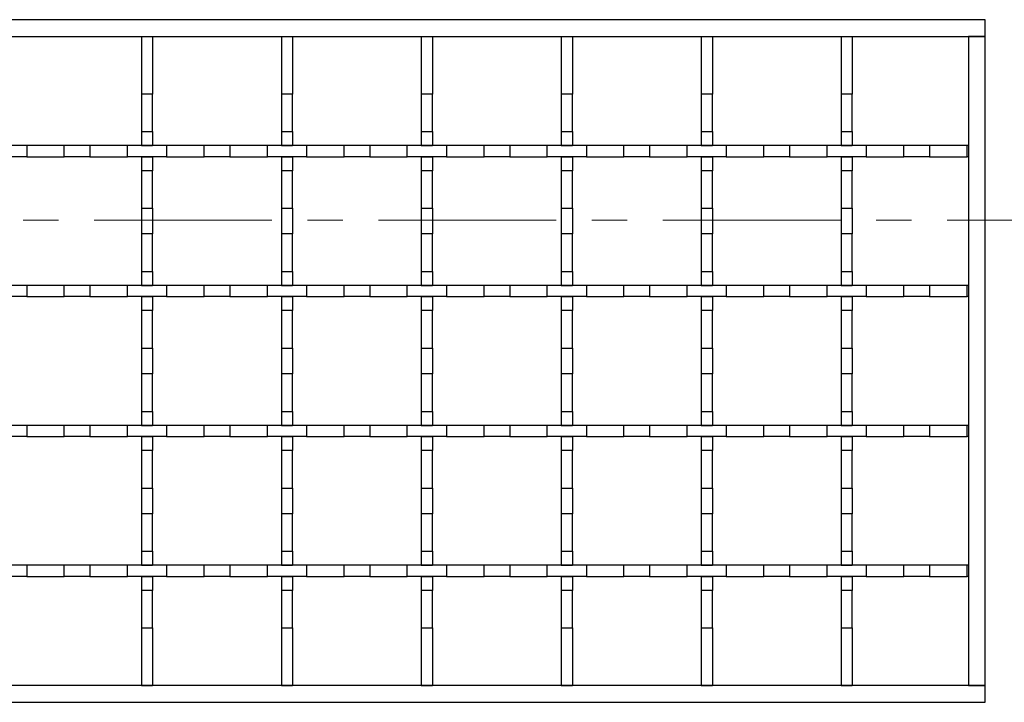
# Model space of a CAD drawing. Units: millimetres. Extents: x 0 to 420, y 0 to 297.
# Drawn here: x 311 to 346, y 145 to 170 of the extents above; entities that cross this region are included whole.
import ezdxf

# ---------------------------------------------------------------- set-up
doc = ezdxf.new("R2010")
doc.units = ezdxf.units.MM
doc.linetypes.add('CENTER', pattern=[10.16, 6.35, -1.27, 1.27, -1.27])

msp = doc.modelspace()

# ---------------------------------------------------------------- linework, layer by layer
at = {"color": 7, "linetype": 'Continuous', "lineweight": 25}
for p, q in [((345.8023, 169.5372), (145.9023, 169.5372)), ((345.8023, 168.9372), (345.8023, 169.5372)), ((155.4831, 168.9372), (345.8023, 168.9372)), ((315.6523, 168.9372), (316.0523, 168.9372)), ((315.6523, 168.9372), (315.6523, 166.878)), ((315.6523, 168.9372), (316.0523, 168.9372)), ((315.6523, 168.9372), (315.6523, 166.878)), ((316.0523, 168.9372), (316.0523, 166.878)), ((316.0523, 168.9372), (316.0523, 166.878)), ((320.6523, 168.9372), (321.0523, 168.9372)), ((320.6523, 168.9372), (320.6523, 166.878)), ((320.6523, 168.9372), (321.0523, 168.9372)), ((320.6523, 168.9372), (320.6523, 166.878)), ((321.0523, 168.9372), (321.0523, 166.878)), ((321.0523, 168.9372), (321.0523, 166.878)), ((325.6523, 168.9372), (325.6523, 166.878)), ((325.6523, 168.9372), (326.0523, 168.9372)), ((326.0523, 168.9372), (326.0523, 166.878)), ((330.6523, 168.9372), (331.0523, 168.9372)), ((330.6523, 168.9372), (330.6523, 166.878)), ((331.0523, 168.9372), (331.0523, 166.878)), ((335.6523, 168.9372), (335.6523, 166.878)), ((335.6523, 168.9372), (336.0523, 168.9372)), ((336.0523, 168.9372), (336.0523, 166.878)), ((340.6523, 168.9372), (341.0523, 168.9372)), ((340.6523, 168.9372), (340.6523, 166.878)), ((341.0523, 168.9372), (341.0523, 166.878)), ((345.8023, 168.9372), (345.2023, 168.9372)), ((345.2023, 168.9372), (345.2023, 145.7372)), ((345.8023, 145.7372), (345.8023, 168.9372)), ((316.0523, 166.878), (315.6523, 166.878)), ((315.6523, 166.878), (315.6523, 165.5364)), ((316.0523, 166.878), (315.6523, 166.878)), ((315.6523, 166.878), (315.6523, 165.5364)), ((316.0523, 165.5364), (316.0523, 166.878)), ((316.0523, 165.5364), (316.0523, 166.878)), ((321.0523, 166.878), (320.6523, 166.878)), ((320.6523, 166.878), (320.6523, 165.5364)), ((321.0523, 166.878), (320.6523, 166.878)), ((320.6523, 166.878), (320.6523, 165.5364)), ((321.0523, 165.5364), (321.0523, 166.878)), ((321.0523, 165.5364), (321.0523, 166.878)), ((326.0523, 166.878), (325.6523, 166.878)), ((325.6523, 166.878), (325.6523, 165.5364)), ((326.0523, 165.5364), (326.0523, 166.878)), ((331.0523, 166.878), (330.6523, 166.878)), ((330.6523, 166.878), (330.6523, 165.5364)), ((331.0523, 165.5364), (331.0523, 166.878)), ((336.0523, 166.878), (335.6523, 166.878)), ((335.6523, 166.878), (335.6523, 165.5364)), ((336.0523, 165.5364), (336.0523, 166.878)), ((341.0523, 166.878), (340.6523, 166.878)), ((340.6523, 166.878), (340.6523, 165.5364)), ((341.0523, 165.5364), (341.0523, 166.878)), ((315.6523, 165.5364), (316.0523, 165.5364)), ((315.6523, 165.5364), (315.6523, 165.0372)), ((315.6523, 165.5364), (316.0523, 165.5364)), ((315.6523, 165.5364), (315.6523, 165.0372)), ((316.0523, 165.5364), (316.0523, 165.0372)), ((316.0523, 165.5364), (316.0523, 165.0372)), ((320.6523, 165.5364), (321.0523, 165.5364)), ((320.6523, 165.5364), (320.6523, 165.0372)), ((320.6523, 165.5364), (321.0523, 165.5364)), ((320.6523, 165.5364), (320.6523, 165.0372)), ((321.0523, 165.5364), (321.0523, 165.0372)), ((321.0523, 165.5364), (321.0523, 165.0372)), ((325.6523, 165.5364), (326.0523, 165.5364)), ((325.6523, 165.5364), (325.6523, 165.0372)), ((326.0523, 165.5364), (326.0523, 165.0372)), ((330.6523, 165.5364), (331.0523, 165.5364)), ((330.6523, 165.5364), (330.6523, 165.0372)), ((331.0523, 165.5364), (331.0523, 165.0372)), ((335.6523, 165.5364), (336.0523, 165.5364)), ((335.6523, 165.5364), (335.6523, 165.0372)), ((336.0523, 165.5364), (336.0523, 165.0372)), ((340.6523, 165.5364), (341.0523, 165.5364)), ((340.6523, 165.5364), (340.6523, 165.0372)), ((341.0523, 165.5364), (341.0523, 165.0372)), ((311.5515, 165.0372), (310.1531, 165.0372)), ((311.5515, 165.0372), (311.5515, 164.6372)), ((312.8931, 165.0372), (311.5515, 165.0372)), ((312.8931, 164.6372), (312.8931, 165.0372)), ((313.8115, 165.0372), (312.8931, 165.0372)), ((313.8115, 165.0372), (313.8115, 164.6372)), ((315.1531, 165.0372), (313.8115, 165.0372)), ((315.1531, 164.6372), (315.1531, 165.0372)), ((316.5515, 165.0372), (315.1531, 165.0372)), ((315.6523, 165.0372), (316.0523, 165.0372)), ((315.6523, 165.0372), (316.0523, 165.0372)), ((316.5515, 165.0372), (316.5515, 164.6372)), ((317.8931, 165.0372), (316.5515, 165.0372)), ((317.8931, 164.6372), (317.8931, 165.0372)), ((318.8115, 165.0372), (317.8931, 165.0372)), ((318.8115, 165.0372), (318.8115, 164.6372)), ((320.1531, 165.0372), (318.8115, 165.0372)), ((320.1531, 164.6372), (320.1531, 165.0372)), ((321.5515, 165.0372), (320.1531, 165.0372)), ((320.6523, 165.0372), (321.0523, 165.0372)), ((320.6523, 165.0372), (321.0523, 165.0372)), ((321.5515, 165.0372), (321.5515, 164.6372)), ((322.8931, 165.0372), (321.5515, 165.0372)), ((322.8931, 164.6372), (322.8931, 165.0372)), ((323.8115, 165.0372), (322.8931, 165.0372)), ((323.8115, 165.0372), (323.8115, 164.6372)), ((325.1531, 165.0372), (323.8115, 165.0372)), ((325.1531, 164.6372), (325.1531, 165.0372)), ((326.5515, 165.0372), (325.1531, 165.0372)), ((325.6523, 165.0372), (326.0523, 165.0372)), ((326.5515, 165.0372), (326.5515, 164.6372)), ((327.8931, 165.0372), (326.5515, 165.0372)), ((327.8931, 164.6372), (327.8931, 165.0372)), ((328.8115, 165.0372), (327.8931, 165.0372)), ((328.8115, 165.0372), (328.8115, 164.6372)), ((330.1531, 165.0372), (328.8115, 165.0372)), ((330.1531, 164.6372), (330.1531, 165.0372)), ((331.5515, 165.0372), (330.1531, 165.0372)), ((330.6523, 165.0372), (331.0523, 165.0372)), ((331.5515, 165.0372), (331.5515, 164.6372)), ((332.8931, 165.0372), (331.5515, 165.0372)), ((332.8931, 164.6372), (332.8931, 165.0372)), ((333.8115, 165.0372), (332.8931, 165.0372)), ((333.8115, 165.0372), (333.8115, 164.6372)), ((335.1531, 165.0372), (333.8115, 165.0372)), ((335.1531, 164.6372), (335.1531, 165.0372)), ((336.5515, 165.0372), (335.1531, 165.0372)), ((335.6523, 165.0372), (336.0523, 165.0372)), ((336.5515, 165.0372), (336.5515, 164.6372)), ((337.8931, 165.0372), (336.5515, 165.0372)), ((337.8931, 164.6372), (337.8931, 165.0372)), ((338.8115, 165.0372), (337.8931, 165.0372)), ((338.8115, 165.0372), (338.8115, 164.6372)), ((340.1531, 165.0372), (338.8115, 165.0372)), ((340.1531, 164.6372), (340.1531, 165.0372)), ((341.5515, 165.0372), (340.1531, 165.0372)), ((340.6523, 165.0372), (341.0523, 165.0372)), ((341.5515, 165.0372), (341.5515, 164.6372)), ((342.8931, 165.0372), (341.5515, 165.0372)), ((342.8931, 164.6372), (342.8931, 165.0372)), ((343.8115, 165.0372), (342.8931, 165.0372)), ((343.8115, 165.0372), (343.8115, 164.6372)), ((345.1531, 165.0372), (343.8115, 165.0372)), ((345.1531, 164.6372), (345.1531, 165.0372)), ((345.2023, 165.0372), (345.1531, 165.0372)), ((345.2023, 165.0372), (345.2023, 164.6372)), ((311.5515, 164.6372), (310.1531, 164.6372)), ((311.5515, 164.6372), (312.8931, 164.6372)), ((313.8115, 164.6372), (312.8931, 164.6372)), ((313.8115, 164.6372), (315.1531, 164.6372)), ((316.5515, 164.6372), (315.1531, 164.6372)), ((315.6523, 164.6372), (316.0523, 164.6372)), ((315.6523, 164.6372), (315.6523, 164.138)), ((315.6523, 164.6372), (316.0523, 164.6372)), ((315.6523, 164.6372), (315.6523, 164.138)), ((316.0523, 164.6372), (316.0523, 164.138)), ((316.0523, 164.6372), (316.0523, 164.138)), ((316.5515, 164.6372), (317.8931, 164.6372)), ((318.8115, 164.6372), (317.8931, 164.6372)), ((318.8115, 164.6372), (320.1531, 164.6372)), ((321.5515, 164.6372), (320.1531, 164.6372)), ((320.6523, 164.6372), (321.0523, 164.6372)), ((320.6523, 164.6372), (320.6523, 164.138)), ((320.6523, 164.6372), (321.0523, 164.6372)), ((320.6523, 164.6372), (320.6523, 164.138)), ((321.0523, 164.6372), (321.0523, 164.138)), ((321.0523, 164.6372), (321.0523, 164.138)), ((321.5515, 164.6372), (322.8931, 164.6372)), ((323.8115, 164.6372), (322.8931, 164.6372)), ((323.8115, 164.6372), (325.1531, 164.6372)), ((326.5515, 164.6372), (325.1531, 164.6372)), ((325.6523, 164.6372), (326.0523, 164.6372)), ((325.6523, 164.6372), (325.6523, 164.138)), ((326.0523, 164.6372), (326.0523, 164.138)), ((326.5515, 164.6372), (327.8931, 164.6372)), ((328.8115, 164.6372), (327.8931, 164.6372)), ((328.8115, 164.6372), (330.1531, 164.6372)), ((331.5515, 164.6372), (330.1531, 164.6372)), ((330.6523, 164.6372), (331.0523, 164.6372)), ((330.6523, 164.6372), (330.6523, 164.138)), ((331.0523, 164.6372), (331.0523, 164.138)), ((331.5515, 164.6372), (332.8931, 164.6372)), ((333.8115, 164.6372), (332.8931, 164.6372)), ((333.8115, 164.6372), (335.1531, 164.6372)), ((336.5515, 164.6372), (335.1531, 164.6372)), ((335.6523, 164.6372), (336.0523, 164.6372)), ((335.6523, 164.6372), (335.6523, 164.138)), ((336.0523, 164.6372), (336.0523, 164.138)), ((336.5515, 164.6372), (337.8931, 164.6372)), ((338.8115, 164.6372), (337.8931, 164.6372)), ((338.8115, 164.6372), (340.1531, 164.6372)), ((341.5515, 164.6372), (340.1531, 164.6372)), ((340.6523, 164.6372), (341.0523, 164.6372)), ((340.6523, 164.6372), (340.6523, 164.138)), ((341.0523, 164.6372), (341.0523, 164.138)), ((341.5515, 164.6372), (342.8931, 164.6372)), ((343.8115, 164.6372), (342.8931, 164.6372)), ((343.8115, 164.6372), (345.1531, 164.6372)), ((345.2023, 164.6372), (345.1531, 164.6372)), ((316.0523, 164.138), (315.6523, 164.138)), ((315.6523, 164.138), (315.6523, 162.7964)), ((316.0523, 164.138), (315.6523, 164.138)), ((315.6523, 164.138), (315.6523, 162.7964)), ((316.0523, 162.7964), (316.0523, 164.138)), ((316.0523, 162.7964), (316.0523, 164.138)), ((321.0523, 164.138), (320.6523, 164.138)), ((320.6523, 164.138), (320.6523, 162.7964)), ((321.0523, 164.138), (320.6523, 164.138)), ((320.6523, 164.138), (320.6523, 162.7964)), ((321.0523, 162.7964), (321.0523, 164.138)), ((321.0523, 162.7964), (321.0523, 164.138)), ((326.0523, 164.138), (325.6523, 164.138)), ((325.6523, 164.138), (325.6523, 162.7964)), ((326.0523, 162.7964), (326.0523, 164.138)), ((331.0523, 164.138), (330.6523, 164.138)), ((330.6523, 164.138), (330.6523, 162.7964)), ((331.0523, 162.7964), (331.0523, 164.138)), ((336.0523, 164.138), (335.6523, 164.138)), ((335.6523, 164.138), (335.6523, 162.7964)), ((336.0523, 162.7964), (336.0523, 164.138)), ((341.0523, 164.138), (340.6523, 164.138)), ((340.6523, 164.138), (340.6523, 162.7964)), ((341.0523, 162.7964), (341.0523, 164.138)), ((315.6523, 162.7964), (316.0523, 162.7964)), ((315.6523, 162.7964), (315.6523, 161.878)), ((315.6523, 162.7964), (316.0523, 162.7964)), ((315.6523, 162.7964), (315.6523, 161.878)), ((316.0523, 162.7964), (316.0523, 161.878)), ((316.0523, 162.7964), (316.0523, 161.878)), ((320.6523, 162.7964), (321.0523, 162.7964)), ((320.6523, 162.7964), (320.6523, 161.878)), ((320.6523, 162.7964), (321.0523, 162.7964)), ((320.6523, 162.7964), (320.6523, 161.878)), ((321.0523, 162.7964), (321.0523, 161.878)), ((321.0523, 162.7964), (321.0523, 161.878)), ((325.6523, 162.7964), (326.0523, 162.7964)), ((325.6523, 162.7964), (325.6523, 161.878)), ((326.0523, 162.7964), (326.0523, 161.878)), ((330.6523, 162.7964), (331.0523, 162.7964)), ((330.6523, 162.7964), (330.6523, 161.878)), ((331.0523, 162.7964), (331.0523, 161.878)), ((335.6523, 162.7964), (336.0523, 162.7964)), ((335.6523, 162.7964), (335.6523, 161.878)), ((336.0523, 162.7964), (336.0523, 161.878)), ((340.6523, 162.7964), (341.0523, 162.7964)), ((340.6523, 162.7964), (340.6523, 161.878)), ((341.0523, 162.7964), (341.0523, 161.878)), ((316.0523, 161.878), (315.6523, 161.878)), ((315.6523, 161.878), (315.6523, 160.5364)), ((316.0523, 161.878), (315.6523, 161.878)), ((315.6523, 161.878), (315.6523, 160.5364)), ((316.0523, 160.5364), (316.0523, 161.878)), ((316.0523, 160.5364), (316.0523, 161.878)), ((321.0523, 161.878), (320.6523, 161.878)), ((320.6523, 161.878), (320.6523, 160.5364)), ((321.0523, 161.878), (320.6523, 161.878)), ((320.6523, 161.878), (320.6523, 160.5364)), ((321.0523, 160.5364), (321.0523, 161.878)), ((321.0523, 160.5364), (321.0523, 161.878)), ((326.0523, 161.878), (325.6523, 161.878)), ((325.6523, 161.878), (325.6523, 160.5364)), ((326.0523, 160.5364), (326.0523, 161.878)), ((331.0523, 161.878), (330.6523, 161.878)), ((330.6523, 161.878), (330.6523, 160.5364)), ((331.0523, 160.5364), (331.0523, 161.878)), ((336.0523, 161.878), (335.6523, 161.878)), ((335.6523, 161.878), (335.6523, 160.5364)), ((336.0523, 160.5364), (336.0523, 161.878)), ((341.0523, 161.878), (340.6523, 161.878)), ((340.6523, 161.878), (340.6523, 160.5364)), ((341.0523, 160.5364), (341.0523, 161.878)), ((315.6523, 160.5364), (316.0523, 160.5364)), ((315.6523, 160.5364), (315.6523, 160.0372)), ((315.6523, 160.5364), (316.0523, 160.5364)), ((315.6523, 160.5364), (315.6523, 160.0372)), ((316.0523, 160.5364), (316.0523, 160.0372)), ((316.0523, 160.5364), (316.0523, 160.0372)), ((320.6523, 160.5364), (321.0523, 160.5364)), ((320.6523, 160.5364), (320.6523, 160.0372)), ((320.6523, 160.5364), (321.0523, 160.5364)), ((320.6523, 160.5364), (320.6523, 160.0372)), ((321.0523, 160.5364), (321.0523, 160.0372)), ((321.0523, 160.5364), (321.0523, 160.0372)), ((325.6523, 160.5364), (326.0523, 160.5364)), ((325.6523, 160.5364), (325.6523, 160.0372)), ((326.0523, 160.5364), (326.0523, 160.0372)), ((330.6523, 160.5364), (331.0523, 160.5364)), ((330.6523, 160.5364), (330.6523, 160.0372)), ((331.0523, 160.5364), (331.0523, 160.0372)), ((335.6523, 160.5364), (336.0523, 160.5364)), ((335.6523, 160.5364), (335.6523, 160.0372)), ((336.0523, 160.5364), (336.0523, 160.0372)), ((340.6523, 160.5364), (341.0523, 160.5364)), ((340.6523, 160.5364), (340.6523, 160.0372)), ((341.0523, 160.5364), (341.0523, 160.0372)), ((311.5515, 160.0372), (310.1531, 160.0372)), ((311.5515, 160.0372), (311.5515, 159.6372)), ((312.8931, 160.0372), (311.5515, 160.0372)), ((312.8931, 159.6372), (312.8931, 160.0372)), ((313.8115, 160.0372), (312.8931, 160.0372)), ((313.8115, 160.0372), (313.8115, 159.6372)), ((315.1531, 160.0372), (313.8115, 160.0372)), ((315.1531, 159.6372), (315.1531, 160.0372)), ((316.5515, 160.0372), (315.1531, 160.0372)), ((315.6523, 160.0372), (316.0523, 160.0372)), ((315.6523, 160.0372), (316.0523, 160.0372)), ((316.5515, 160.0372), (316.5515, 159.6372)), ((317.8931, 160.0372), (316.5515, 160.0372)), ((317.8931, 159.6372), (317.8931, 160.0372)), ((318.8115, 160.0372), (317.8931, 160.0372)), ((318.8115, 160.0372), (318.8115, 159.6372)), ((320.1531, 160.0372), (318.8115, 160.0372)), ((320.1531, 159.6372), (320.1531, 160.0372)), ((321.5515, 160.0372), (320.1531, 160.0372)), ((320.6523, 160.0372), (321.0523, 160.0372)), ((320.6523, 160.0372), (321.0523, 160.0372)), ((321.5515, 160.0372), (321.5515, 159.6372)), ((322.8931, 160.0372), (321.5515, 160.0372)), ((322.8931, 159.6372), (322.8931, 160.0372)), ((323.8115, 160.0372), (322.8931, 160.0372)), ((323.8115, 160.0372), (323.8115, 159.6372)), ((325.1531, 160.0372), (323.8115, 160.0372)), ((325.1531, 159.6372), (325.1531, 160.0372)), ((326.5515, 160.0372), (325.1531, 160.0372)), ((325.6523, 160.0372), (326.0523, 160.0372)), ((326.5515, 160.0372), (326.5515, 159.6372)), ((327.8931, 160.0372), (326.5515, 160.0372)), ((327.8931, 159.6372), (327.8931, 160.0372)), ((328.8115, 160.0372), (327.8931, 160.0372)), ((328.8115, 160.0372), (328.8115, 159.6372)), ((330.1531, 160.0372), (328.8115, 160.0372)), ((330.1531, 159.6372), (330.1531, 160.0372)), ((331.5515, 160.0372), (330.1531, 160.0372)), ((330.6523, 160.0372), (331.0523, 160.0372)), ((331.5515, 160.0372), (331.5515, 159.6372)), ((332.8931, 160.0372), (331.5515, 160.0372)), ((332.8931, 159.6372), (332.8931, 160.0372)), ((333.8115, 160.0372), (332.8931, 160.0372)), ((333.8115, 160.0372), (333.8115, 159.6372)), ((335.1531, 160.0372), (333.8115, 160.0372)), ((335.1531, 159.6372), (335.1531, 160.0372)), ((336.5515, 160.0372), (335.1531, 160.0372)), ((335.6523, 160.0372), (336.0523, 160.0372)), ((336.5515, 160.0372), (336.5515, 159.6372)), ((337.8931, 160.0372), (336.5515, 160.0372)), ((337.8931, 159.6372), (337.8931, 160.0372)), ((338.8115, 160.0372), (337.8931, 160.0372)), ((338.8115, 160.0372), (338.8115, 159.6372)), ((340.1531, 160.0372), (338.8115, 160.0372)), ((340.1531, 159.6372), (340.1531, 160.0372)), ((341.5515, 160.0372), (340.1531, 160.0372)), ((340.6523, 160.0372), (341.0523, 160.0372)), ((341.5515, 160.0372), (341.5515, 159.6372)), ((342.8931, 160.0372), (341.5515, 160.0372)), ((342.8931, 159.6372), (342.8931, 160.0372)), ((343.8115, 160.0372), (342.8931, 160.0372)), ((343.8115, 160.0372), (343.8115, 159.6372)), ((345.1531, 160.0372), (343.8115, 160.0372)), ((345.1531, 159.6372), (345.1531, 160.0372)), ((345.2023, 160.0372), (345.1531, 160.0372)), ((345.2023, 160.0372), (345.2023, 159.6372)), ((311.5515, 159.6372), (310.1531, 159.6372)), ((311.5515, 159.6372), (312.8931, 159.6372)), ((313.8115, 159.6372), (312.8931, 159.6372)), ((313.8115, 159.6372), (315.1531, 159.6372)), ((316.5515, 159.6372), (315.1531, 159.6372)), ((315.6523, 159.6372), (316.0523, 159.6372)), ((315.6523, 159.6372), (315.6523, 159.138)), ((315.6523, 159.6372), (316.0523, 159.6372)), ((315.6523, 159.6372), (315.6523, 159.138)), ((316.0523, 159.6372), (316.0523, 159.138)), ((316.0523, 159.6372), (316.0523, 159.138)), ((316.5515, 159.6372), (317.8931, 159.6372)), ((318.8115, 159.6372), (317.8931, 159.6372)), ((318.8115, 159.6372), (320.1531, 159.6372)), ((321.5515, 159.6372), (320.1531, 159.6372)), ((320.6523, 159.6372), (321.0523, 159.6372)), ((320.6523, 159.6372), (320.6523, 159.138)), ((320.6523, 159.6372), (321.0523, 159.6372)), ((320.6523, 159.6372), (320.6523, 159.138)), ((321.0523, 159.6372), (321.0523, 159.138)), ((321.0523, 159.6372), (321.0523, 159.138)), ((321.5515, 159.6372), (322.8931, 159.6372)), ((323.8115, 159.6372), (322.8931, 159.6372)), ((323.8115, 159.6372), (325.1531, 159.6372)), ((326.5515, 159.6372), (325.1531, 159.6372)), ((325.6523, 159.6372), (326.0523, 159.6372)), ((325.6523, 159.6372), (325.6523, 159.138)), ((326.0523, 159.6372), (326.0523, 159.138)), ((326.5515, 159.6372), (327.8931, 159.6372)), ((328.8115, 159.6372), (327.8931, 159.6372)), ((328.8115, 159.6372), (330.1531, 159.6372)), ((331.5515, 159.6372), (330.1531, 159.6372)), ((330.6523, 159.6372), (331.0523, 159.6372)), ((330.6523, 159.6372), (330.6523, 159.138)), ((331.0523, 159.6372), (331.0523, 159.138)), ((331.5515, 159.6372), (332.8931, 159.6372)), ((333.8115, 159.6372), (332.8931, 159.6372)), ((333.8115, 159.6372), (335.1531, 159.6372)), ((336.5515, 159.6372), (335.1531, 159.6372)), ((335.6523, 159.6372), (336.0523, 159.6372)), ((335.6523, 159.6372), (335.6523, 159.138)), ((336.0523, 159.6372), (336.0523, 159.138)), ((336.5515, 159.6372), (337.8931, 159.6372)), ((338.8115, 159.6372), (337.8931, 159.6372)), ((338.8115, 159.6372), (340.1531, 159.6372)), ((341.5515, 159.6372), (340.1531, 159.6372)), ((340.6523, 159.6372), (341.0523, 159.6372)), ((340.6523, 159.6372), (340.6523, 159.138)), ((341.0523, 159.6372), (341.0523, 159.138)), ((341.5515, 159.6372), (342.8931, 159.6372)), ((343.8115, 159.6372), (342.8931, 159.6372)), ((343.8115, 159.6372), (345.1531, 159.6372)), ((345.2023, 159.6372), (345.1531, 159.6372)), ((316.0523, 159.138), (315.6523, 159.138)), ((315.6523, 159.138), (315.6523, 157.7964)), ((316.0523, 159.138), (315.6523, 159.138)), ((315.6523, 159.138), (315.6523, 157.7964)), ((316.0523, 157.7964), (316.0523, 159.138)), ((316.0523, 157.7964), (316.0523, 159.138)), ((321.0523, 159.138), (320.6523, 159.138)), ((320.6523, 159.138), (320.6523, 157.7964)), ((321.0523, 159.138), (320.6523, 159.138)), ((320.6523, 159.138), (320.6523, 157.7964)), ((321.0523, 157.7964), (321.0523, 159.138)), ((321.0523, 157.7964), (321.0523, 159.138)), ((326.0523, 159.138), (325.6523, 159.138)), ((325.6523, 159.138), (325.6523, 157.7964)), ((326.0523, 157.7964), (326.0523, 159.138)), ((331.0523, 159.138), (330.6523, 159.138)), ((330.6523, 159.138), (330.6523, 157.7964)), ((331.0523, 157.7964), (331.0523, 159.138)), ((336.0523, 159.138), (335.6523, 159.138)), ((335.6523, 159.138), (335.6523, 157.7964)), ((336.0523, 157.7964), (336.0523, 159.138)), ((341.0523, 159.138), (340.6523, 159.138)), ((340.6523, 159.138), (340.6523, 157.7964)), ((341.0523, 157.7964), (341.0523, 159.138)), ((315.6523, 157.7964), (316.0523, 157.7964)), ((315.6523, 157.7964), (315.6523, 156.878)), ((315.6523, 157.7964), (316.0523, 157.7964)), ((315.6523, 157.7964), (315.6523, 156.878)), ((316.0523, 157.7964), (316.0523, 156.878)), ((316.0523, 157.7964), (316.0523, 156.878)), ((320.6523, 157.7964), (321.0523, 157.7964)), ((320.6523, 157.7964), (320.6523, 156.878)), ((320.6523, 157.7964), (321.0523, 157.7964)), ((320.6523, 157.7964), (320.6523, 156.878)), ((321.0523, 157.7964), (321.0523, 156.878)), ((321.0523, 157.7964), (321.0523, 156.878)), ((325.6523, 157.7964), (326.0523, 157.7964)), ((325.6523, 157.7964), (325.6523, 156.878)), ((326.0523, 157.7964), (326.0523, 156.878)), ((330.6523, 157.7964), (331.0523, 157.7964)), ((330.6523, 157.7964), (330.6523, 156.878)), ((331.0523, 157.7964), (331.0523, 156.878)), ((335.6523, 157.7964), (336.0523, 157.7964)), ((335.6523, 157.7964), (335.6523, 156.878)), ((336.0523, 157.7964), (336.0523, 156.878)), ((340.6523, 157.7964), (341.0523, 157.7964)), ((340.6523, 157.7964), (340.6523, 156.878)), ((341.0523, 157.7964), (341.0523, 156.878)), ((316.0523, 156.878), (315.6523, 156.878)), ((315.6523, 156.878), (315.6523, 155.5364)), ((316.0523, 156.878), (315.6523, 156.878)), ((315.6523, 156.878), (315.6523, 155.5364)), ((316.0523, 155.5364), (316.0523, 156.878)), ((316.0523, 155.5364), (316.0523, 156.878)), ((321.0523, 156.878), (320.6523, 156.878)), ((320.6523, 156.878), (320.6523, 155.5364)), ((321.0523, 156.878), (320.6523, 156.878)), ((320.6523, 156.878), (320.6523, 155.5364)), ((321.0523, 155.5364), (321.0523, 156.878)), ((321.0523, 155.5364), (321.0523, 156.878)), ((326.0523, 156.878), (325.6523, 156.878)), ((325.6523, 156.878), (325.6523, 155.5364)), ((326.0523, 155.5364), (326.0523, 156.878)), ((331.0523, 156.878), (330.6523, 156.878)), ((330.6523, 156.878), (330.6523, 155.5364)), ((331.0523, 155.5364), (331.0523, 156.878)), ((336.0523, 156.878), (335.6523, 156.878)), ((335.6523, 156.878), (335.6523, 155.5364)), ((336.0523, 155.5364), (336.0523, 156.878)), ((341.0523, 156.878), (340.6523, 156.878)), ((340.6523, 156.878), (340.6523, 155.5364)), ((341.0523, 155.5364), (341.0523, 156.878)), ((315.6523, 155.5364), (316.0523, 155.5364)), ((315.6523, 155.5364), (315.6523, 155.0372)), ((315.6523, 155.5364), (316.0523, 155.5364)), ((315.6523, 155.5364), (315.6523, 155.0372)), ((316.0523, 155.5364), (316.0523, 155.0372)), ((316.0523, 155.5364), (316.0523, 155.0372)), ((320.6523, 155.5364), (321.0523, 155.5364)), ((320.6523, 155.5364), (320.6523, 155.0372)), ((320.6523, 155.5364), (321.0523, 155.5364)), ((320.6523, 155.5364), (320.6523, 155.0372)), ((321.0523, 155.5364), (321.0523, 155.0372)), ((321.0523, 155.5364), (321.0523, 155.0372)), ((325.6523, 155.5364), (326.0523, 155.5364)), ((325.6523, 155.5364), (325.6523, 155.0372)), ((326.0523, 155.5364), (326.0523, 155.0372)), ((330.6523, 155.5364), (331.0523, 155.5364)), ((330.6523, 155.5364), (330.6523, 155.0372)), ((331.0523, 155.5364), (331.0523, 155.0372)), ((335.6523, 155.5364), (336.0523, 155.5364)), ((335.6523, 155.5364), (335.6523, 155.0372)), ((336.0523, 155.5364), (336.0523, 155.0372)), ((340.6523, 155.5364), (341.0523, 155.5364)), ((340.6523, 155.5364), (340.6523, 155.0372)), ((341.0523, 155.5364), (341.0523, 155.0372)), ((311.5515, 155.0372), (310.1531, 155.0372)), ((311.5515, 155.0372), (311.5515, 154.6372)), ((312.8931, 155.0372), (311.5515, 155.0372)), ((312.8931, 154.6372), (312.8931, 155.0372)), ((313.8115, 155.0372), (312.8931, 155.0372)), ((313.8115, 155.0372), (313.8115, 154.6372)), ((315.1531, 155.0372), (313.8115, 155.0372)), ((315.1531, 154.6372), (315.1531, 155.0372)), ((316.5515, 155.0372), (315.1531, 155.0372)), ((315.6523, 155.0372), (316.0523, 155.0372)), ((315.6523, 155.0372), (316.0523, 155.0372)), ((316.5515, 155.0372), (316.5515, 154.6372)), ((317.8931, 155.0372), (316.5515, 155.0372)), ((317.8931, 154.6372), (317.8931, 155.0372)), ((318.8115, 155.0372), (317.8931, 155.0372)), ((318.8115, 155.0372), (318.8115, 154.6372)), ((320.1531, 155.0372), (318.8115, 155.0372)), ((320.1531, 154.6372), (320.1531, 155.0372)), ((321.5515, 155.0372), (320.1531, 155.0372)), ((320.6523, 155.0372), (321.0523, 155.0372)), ((320.6523, 155.0372), (321.0523, 155.0372)), ((321.5515, 155.0372), (321.5515, 154.6372)), ((322.8931, 155.0372), (321.5515, 155.0372)), ((322.8931, 154.6372), (322.8931, 155.0372)), ((323.8115, 155.0372), (322.8931, 155.0372)), ((323.8115, 155.0372), (323.8115, 154.6372)), ((325.1531, 155.0372), (323.8115, 155.0372)), ((325.1531, 154.6372), (325.1531, 155.0372)), ((326.5515, 155.0372), (325.1531, 155.0372)), ((325.6523, 155.0372), (326.0523, 155.0372)), ((326.5515, 155.0372), (326.5515, 154.6372)), ((327.8931, 155.0372), (326.5515, 155.0372)), ((327.8931, 154.6372), (327.8931, 155.0372)), ((328.8115, 155.0372), (327.8931, 155.0372)), ((328.8115, 155.0372), (328.8115, 154.6372)), ((330.1531, 155.0372), (328.8115, 155.0372)), ((330.1531, 154.6372), (330.1531, 155.0372)), ((331.5515, 155.0372), (330.1531, 155.0372)), ((330.6523, 155.0372), (331.0523, 155.0372)), ((331.5515, 155.0372), (331.5515, 154.6372)), ((332.8931, 155.0372), (331.5515, 155.0372)), ((332.8931, 154.6372), (332.8931, 155.0372)), ((333.8115, 155.0372), (332.8931, 155.0372)), ((333.8115, 155.0372), (333.8115, 154.6372)), ((335.1531, 155.0372), (333.8115, 155.0372)), ((335.1531, 154.6372), (335.1531, 155.0372)), ((336.5515, 155.0372), (335.1531, 155.0372)), ((335.6523, 155.0372), (336.0523, 155.0372)), ((336.5515, 155.0372), (336.5515, 154.6372)), ((337.8931, 155.0372), (336.5515, 155.0372)), ((337.8931, 154.6372), (337.8931, 155.0372)), ((338.8115, 155.0372), (337.8931, 155.0372)), ((338.8115, 155.0372), (338.8115, 154.6372)), ((340.1531, 155.0372), (338.8115, 155.0372)), ((340.1531, 154.6372), (340.1531, 155.0372)), ((341.5515, 155.0372), (340.1531, 155.0372)), ((340.6523, 155.0372), (341.0523, 155.0372)), ((341.5515, 155.0372), (341.5515, 154.6372)), ((342.8931, 155.0372), (341.5515, 155.0372)), ((342.8931, 154.6372), (342.8931, 155.0372)), ((343.8115, 155.0372), (342.8931, 155.0372)), ((343.8115, 155.0372), (343.8115, 154.6372)), ((345.1531, 155.0372), (343.8115, 155.0372)), ((345.1531, 154.6372), (345.1531, 155.0372)), ((345.2023, 155.0372), (345.1531, 155.0372)), ((345.2023, 155.0372), (345.2023, 154.6372)), ((311.5515, 154.6372), (310.1531, 154.6372)), ((311.5515, 154.6372), (312.8931, 154.6372)), ((313.8115, 154.6372), (312.8931, 154.6372)), ((313.8115, 154.6372), (315.1531, 154.6372)), ((316.5515, 154.6372), (315.1531, 154.6372)), ((315.6523, 154.6372), (316.0523, 154.6372)), ((315.6523, 154.6372), (315.6523, 154.138)), ((315.6523, 154.6372), (316.0523, 154.6372)), ((315.6523, 154.6372), (315.6523, 154.138)), ((316.0523, 154.6372), (316.0523, 154.138)), ((316.0523, 154.6372), (316.0523, 154.138)), ((316.5515, 154.6372), (317.8931, 154.6372)), ((318.8115, 154.6372), (317.8931, 154.6372)), ((318.8115, 154.6372), (320.1531, 154.6372)), ((321.5515, 154.6372), (320.1531, 154.6372)), ((320.6523, 154.6372), (321.0523, 154.6372)), ((320.6523, 154.6372), (320.6523, 154.138)), ((320.6523, 154.6372), (321.0523, 154.6372)), ((320.6523, 154.6372), (320.6523, 154.138)), ((321.0523, 154.6372), (321.0523, 154.138)), ((321.0523, 154.6372), (321.0523, 154.138)), ((321.5515, 154.6372), (322.8931, 154.6372)), ((323.8115, 154.6372), (322.8931, 154.6372)), ((323.8115, 154.6372), (325.1531, 154.6372)), ((326.5515, 154.6372), (325.1531, 154.6372)), ((325.6523, 154.6372), (326.0523, 154.6372)), ((325.6523, 154.6372), (325.6523, 154.138)), ((326.0523, 154.6372), (326.0523, 154.138)), ((326.5515, 154.6372), (327.8931, 154.6372)), ((328.8115, 154.6372), (327.8931, 154.6372)), ((328.8115, 154.6372), (330.1531, 154.6372)), ((331.5515, 154.6372), (330.1531, 154.6372)), ((330.6523, 154.6372), (331.0523, 154.6372)), ((330.6523, 154.6372), (330.6523, 154.138)), ((331.0523, 154.6372), (331.0523, 154.138)), ((331.5515, 154.6372), (332.8931, 154.6372)), ((333.8115, 154.6372), (332.8931, 154.6372)), ((333.8115, 154.6372), (335.1531, 154.6372)), ((336.5515, 154.6372), (335.1531, 154.6372)), ((335.6523, 154.6372), (336.0523, 154.6372)), ((335.6523, 154.6372), (335.6523, 154.138)), ((336.0523, 154.6372), (336.0523, 154.138)), ((336.5515, 154.6372), (337.8931, 154.6372)), ((338.8115, 154.6372), (337.8931, 154.6372)), ((338.8115, 154.6372), (340.1531, 154.6372)), ((341.5515, 154.6372), (340.1531, 154.6372)), ((340.6523, 154.6372), (341.0523, 154.6372)), ((340.6523, 154.6372), (340.6523, 154.138)), ((341.0523, 154.6372), (341.0523, 154.138)), ((341.5515, 154.6372), (342.8931, 154.6372)), ((343.8115, 154.6372), (342.8931, 154.6372)), ((343.8115, 154.6372), (345.1531, 154.6372)), ((345.2023, 154.6372), (345.1531, 154.6372)), ((316.0523, 154.138), (315.6523, 154.138)), ((315.6523, 154.138), (315.6523, 152.7964)), ((316.0523, 154.138), (315.6523, 154.138)), ((315.6523, 154.138), (315.6523, 152.7964)), ((316.0523, 152.7964), (316.0523, 154.138)), ((316.0523, 152.7964), (316.0523, 154.138)), ((321.0523, 154.138), (320.6523, 154.138)), ((320.6523, 154.138), (320.6523, 152.7964)), ((321.0523, 154.138), (320.6523, 154.138)), ((320.6523, 154.138), (320.6523, 152.7964)), ((321.0523, 152.7964), (321.0523, 154.138)), ((321.0523, 152.7964), (321.0523, 154.138)), ((326.0523, 154.138), (325.6523, 154.138)), ((325.6523, 154.138), (325.6523, 152.7964)), ((326.0523, 152.7964), (326.0523, 154.138)), ((331.0523, 154.138), (330.6523, 154.138)), ((330.6523, 154.138), (330.6523, 152.7964)), ((331.0523, 152.7964), (331.0523, 154.138)), ((336.0523, 154.138), (335.6523, 154.138)), ((335.6523, 154.138), (335.6523, 152.7964)), ((336.0523, 152.7964), (336.0523, 154.138)), ((341.0523, 154.138), (340.6523, 154.138)), ((340.6523, 154.138), (340.6523, 152.7964)), ((341.0523, 152.7964), (341.0523, 154.138)), ((315.6523, 152.7964), (316.0523, 152.7964)), ((315.6523, 152.7964), (315.6523, 151.878)), ((315.6523, 152.7964), (316.0523, 152.7964)), ((315.6523, 152.7964), (315.6523, 151.878)), ((316.0523, 152.7964), (316.0523, 151.878)), ((316.0523, 152.7964), (316.0523, 151.878)), ((320.6523, 152.7964), (321.0523, 152.7964)), ((320.6523, 152.7964), (320.6523, 151.878)), ((320.6523, 152.7964), (321.0523, 152.7964)), ((320.6523, 152.7964), (320.6523, 151.878)), ((321.0523, 152.7964), (321.0523, 151.878)), ((321.0523, 152.7964), (321.0523, 151.878)), ((325.6523, 152.7964), (326.0523, 152.7964)), ((325.6523, 152.7964), (325.6523, 151.878)), ((326.0523, 152.7964), (326.0523, 151.878)), ((330.6523, 152.7964), (331.0523, 152.7964)), ((330.6523, 152.7964), (330.6523, 151.878)), ((331.0523, 152.7964), (331.0523, 151.878)), ((335.6523, 152.7964), (336.0523, 152.7964)), ((335.6523, 152.7964), (335.6523, 151.878)), ((336.0523, 152.7964), (336.0523, 151.878)), ((340.6523, 152.7964), (341.0523, 152.7964)), ((340.6523, 152.7964), (340.6523, 151.878)), ((341.0523, 152.7964), (341.0523, 151.878)), ((316.0523, 151.878), (315.6523, 151.878)), ((315.6523, 151.878), (315.6523, 150.5364)), ((316.0523, 151.878), (315.6523, 151.878)), ((315.6523, 151.878), (315.6523, 150.5364)), ((316.0523, 150.5364), (316.0523, 151.878)), ((316.0523, 150.5364), (316.0523, 151.878)), ((321.0523, 151.878), (320.6523, 151.878)), ((320.6523, 151.878), (320.6523, 150.5364)), ((321.0523, 151.878), (320.6523, 151.878)), ((320.6523, 151.878), (320.6523, 150.5364)), ((321.0523, 150.5364), (321.0523, 151.878)), ((321.0523, 150.5364), (321.0523, 151.878)), ((326.0523, 151.878), (325.6523, 151.878)), ((325.6523, 151.878), (325.6523, 150.5364)), ((326.0523, 150.5364), (326.0523, 151.878)), ((331.0523, 151.878), (330.6523, 151.878)), ((330.6523, 151.878), (330.6523, 150.5364)), ((331.0523, 150.5364), (331.0523, 151.878)), ((336.0523, 151.878), (335.6523, 151.878)), ((335.6523, 151.878), (335.6523, 150.5364)), ((336.0523, 150.5364), (336.0523, 151.878)), ((341.0523, 151.878), (340.6523, 151.878)), ((340.6523, 151.878), (340.6523, 150.5364)), ((341.0523, 150.5364), (341.0523, 151.878)), ((315.6523, 150.5364), (316.0523, 150.5364)), ((315.6523, 150.5364), (315.6523, 150.0372)), ((315.6523, 150.5364), (316.0523, 150.5364)), ((315.6523, 150.5364), (315.6523, 150.0372)), ((316.0523, 150.5364), (316.0523, 150.0372)), ((316.0523, 150.5364), (316.0523, 150.0372)), ((320.6523, 150.5364), (321.0523, 150.5364)), ((320.6523, 150.5364), (320.6523, 150.0372)), ((320.6523, 150.5364), (321.0523, 150.5364)), ((320.6523, 150.5364), (320.6523, 150.0372)), ((321.0523, 150.5364), (321.0523, 150.0372)), ((321.0523, 150.5364), (321.0523, 150.0372)), ((325.6523, 150.5364), (326.0523, 150.5364)), ((325.6523, 150.5364), (325.6523, 150.0372)), ((326.0523, 150.5364), (326.0523, 150.0372)), ((330.6523, 150.5364), (331.0523, 150.5364)), ((330.6523, 150.5364), (330.6523, 150.0372)), ((331.0523, 150.5364), (331.0523, 150.0372)), ((335.6523, 150.5364), (336.0523, 150.5364)), ((335.6523, 150.5364), (335.6523, 150.0372)), ((336.0523, 150.5364), (336.0523, 150.0372)), ((340.6523, 150.5364), (341.0523, 150.5364)), ((340.6523, 150.5364), (340.6523, 150.0372)), ((341.0523, 150.5364), (341.0523, 150.0372)), ((311.5515, 150.0372), (310.1531, 150.0372)), ((311.5515, 150.0372), (311.5515, 149.6372)), ((312.8931, 150.0372), (311.5515, 150.0372)), ((312.8931, 149.6372), (312.8931, 150.0372)), ((313.8115, 150.0372), (312.8931, 150.0372)), ((313.8115, 150.0372), (313.8115, 149.6372)), ((315.1531, 150.0372), (313.8115, 150.0372)), ((315.1531, 149.6372), (315.1531, 150.0372)), ((316.5515, 150.0372), (315.1531, 150.0372)), ((315.6523, 150.0372), (316.0523, 150.0372)), ((315.6523, 150.0372), (316.0523, 150.0372)), ((316.5515, 150.0372), (316.5515, 149.6372)), ((317.8931, 150.0372), (316.5515, 150.0372)), ((317.8931, 149.6372), (317.8931, 150.0372)), ((318.8115, 150.0372), (317.8931, 150.0372)), ((318.8115, 150.0372), (318.8115, 149.6372)), ((320.1531, 150.0372), (318.8115, 150.0372)), ((320.1531, 149.6372), (320.1531, 150.0372)), ((321.5515, 150.0372), (320.1531, 150.0372)), ((320.6523, 150.0372), (321.0523, 150.0372)), ((320.6523, 150.0372), (321.0523, 150.0372)), ((321.5515, 150.0372), (321.5515, 149.6372)), ((322.8931, 150.0372), (321.5515, 150.0372)), ((322.8931, 149.6372), (322.8931, 150.0372)), ((323.8115, 150.0372), (322.8931, 150.0372)), ((323.8115, 150.0372), (323.8115, 149.6372)), ((325.1531, 150.0372), (323.8115, 150.0372)), ((325.1531, 149.6372), (325.1531, 150.0372)), ((326.5515, 150.0372), (325.1531, 150.0372)), ((325.6523, 150.0372), (326.0523, 150.0372)), ((326.5515, 150.0372), (326.5515, 149.6372)), ((327.8931, 150.0372), (326.5515, 150.0372)), ((327.8931, 149.6372), (327.8931, 150.0372)), ((328.8115, 150.0372), (327.8931, 150.0372)), ((328.8115, 150.0372), (328.8115, 149.6372)), ((330.1531, 150.0372), (328.8115, 150.0372)), ((330.1531, 149.6372), (330.1531, 150.0372)), ((331.5515, 150.0372), (330.1531, 150.0372)), ((330.6523, 150.0372), (331.0523, 150.0372)), ((331.5515, 150.0372), (331.5515, 149.6372)), ((332.8931, 150.0372), (331.5515, 150.0372)), ((332.8931, 149.6372), (332.8931, 150.0372)), ((333.8115, 150.0372), (332.8931, 150.0372)), ((333.8115, 150.0372), (333.8115, 149.6372)), ((335.1531, 150.0372), (333.8115, 150.0372)), ((335.1531, 149.6372), (335.1531, 150.0372)), ((336.5515, 150.0372), (335.1531, 150.0372)), ((335.6523, 150.0372), (336.0523, 150.0372)), ((336.5515, 150.0372), (336.5515, 149.6372)), ((337.8931, 150.0372), (336.5515, 150.0372)), ((337.8931, 149.6372), (337.8931, 150.0372)), ((338.8115, 150.0372), (337.8931, 150.0372)), ((338.8115, 150.0372), (338.8115, 149.6372)), ((340.1531, 150.0372), (338.8115, 150.0372)), ((340.1531, 149.6372), (340.1531, 150.0372)), ((341.5515, 150.0372), (340.1531, 150.0372)), ((340.6523, 150.0372), (341.0523, 150.0372)), ((341.5515, 150.0372), (341.5515, 149.6372)), ((342.8931, 150.0372), (341.5515, 150.0372)), ((342.8931, 149.6372), (342.8931, 150.0372)), ((343.8115, 150.0372), (342.8931, 150.0372)), ((343.8115, 150.0372), (343.8115, 149.6372)), ((345.1531, 150.0372), (343.8115, 150.0372)), ((345.1531, 149.6372), (345.1531, 150.0372)), ((345.2023, 150.0372), (345.1531, 150.0372)), ((345.2023, 150.0372), (345.2023, 149.6372)), ((311.5515, 149.6372), (310.1531, 149.6372)), ((311.5515, 149.6372), (312.8931, 149.6372)), ((313.8115, 149.6372), (312.8931, 149.6372)), ((313.8115, 149.6372), (315.1531, 149.6372)), ((316.5515, 149.6372), (315.1531, 149.6372)), ((315.6523, 149.6372), (316.0523, 149.6372)), ((315.6523, 149.6372), (315.6523, 149.138)), ((315.6523, 149.6372), (316.0523, 149.6372)), ((315.6523, 149.6372), (315.6523, 149.138)), ((316.0523, 149.6372), (316.0523, 149.138)), ((316.0523, 149.6372), (316.0523, 149.138)), ((316.5515, 149.6372), (317.8931, 149.6372)), ((318.8115, 149.6372), (317.8931, 149.6372)), ((318.8115, 149.6372), (320.1531, 149.6372)), ((321.5515, 149.6372), (320.1531, 149.6372)), ((320.6523, 149.6372), (321.0523, 149.6372)), ((320.6523, 149.6372), (320.6523, 149.138)), ((320.6523, 149.6372), (321.0523, 149.6372)), ((320.6523, 149.6372), (320.6523, 149.138)), ((321.0523, 149.6372), (321.0523, 149.138)), ((321.0523, 149.6372), (321.0523, 149.138)), ((321.5515, 149.6372), (322.8931, 149.6372)), ((323.8115, 149.6372), (322.8931, 149.6372)), ((323.8115, 149.6372), (325.1531, 149.6372)), ((326.5515, 149.6372), (325.1531, 149.6372)), ((325.6523, 149.6372), (326.0523, 149.6372)), ((325.6523, 149.6372), (325.6523, 149.138)), ((326.0523, 149.6372), (326.0523, 149.138)), ((326.5515, 149.6372), (327.8931, 149.6372)), ((328.8115, 149.6372), (327.8931, 149.6372)), ((328.8115, 149.6372), (330.1531, 149.6372)), ((331.5515, 149.6372), (330.1531, 149.6372)), ((330.6523, 149.6372), (331.0523, 149.6372)), ((330.6523, 149.6372), (330.6523, 149.138)), ((331.0523, 149.6372), (331.0523, 149.138)), ((331.5515, 149.6372), (332.8931, 149.6372)), ((333.8115, 149.6372), (332.8931, 149.6372)), ((333.8115, 149.6372), (335.1531, 149.6372)), ((336.5515, 149.6372), (335.1531, 149.6372)), ((335.6523, 149.6372), (336.0523, 149.6372)), ((335.6523, 149.6372), (335.6523, 149.138)), ((336.0523, 149.6372), (336.0523, 149.138)), ((336.5515, 149.6372), (337.8931, 149.6372)), ((338.8115, 149.6372), (337.8931, 149.6372)), ((338.8115, 149.6372), (340.1531, 149.6372)), ((341.5515, 149.6372), (340.1531, 149.6372)), ((340.6523, 149.6372), (341.0523, 149.6372)), ((340.6523, 149.6372), (340.6523, 149.138)), ((341.0523, 149.6372), (341.0523, 149.138)), ((341.5515, 149.6372), (342.8931, 149.6372)), ((343.8115, 149.6372), (342.8931, 149.6372)), ((343.8115, 149.6372), (345.1531, 149.6372)), ((345.2023, 149.6372), (345.1531, 149.6372)), ((316.0523, 149.138), (315.6523, 149.138)), ((315.6523, 149.138), (315.6523, 147.7964)), ((316.0523, 149.138), (315.6523, 149.138)), ((315.6523, 149.138), (315.6523, 147.7964)), ((316.0523, 147.7964), (316.0523, 149.138)), ((316.0523, 147.7964), (316.0523, 149.138)), ((321.0523, 149.138), (320.6523, 149.138)), ((320.6523, 149.138), (320.6523, 147.7964)), ((321.0523, 149.138), (320.6523, 149.138)), ((320.6523, 149.138), (320.6523, 147.7964)), ((321.0523, 147.7964), (321.0523, 149.138)), ((321.0523, 147.7964), (321.0523, 149.138)), ((326.0523, 149.138), (325.6523, 149.138)), ((325.6523, 149.138), (325.6523, 147.7964)), ((326.0523, 147.7964), (326.0523, 149.138)), ((331.0523, 149.138), (330.6523, 149.138)), ((330.6523, 149.138), (330.6523, 147.7964)), ((331.0523, 147.7964), (331.0523, 149.138)), ((336.0523, 149.138), (335.6523, 149.138)), ((335.6523, 149.138), (335.6523, 147.7964)), ((336.0523, 147.7964), (336.0523, 149.138)), ((341.0523, 149.138), (340.6523, 149.138)), ((340.6523, 149.138), (340.6523, 147.7964)), ((341.0523, 147.7964), (341.0523, 149.138)), ((315.6523, 147.7964), (316.0523, 147.7964)), ((315.6523, 147.7964), (315.6523, 145.7372)), ((315.6523, 147.7964), (316.0523, 147.7964)), ((315.6523, 147.7964), (315.6523, 145.7372)), ((316.0523, 147.7964), (316.0523, 145.7372)), ((316.0523, 147.7964), (316.0523, 145.7372)), ((320.6523, 147.7964), (321.0523, 147.7964)), ((320.6523, 147.7964), (320.6523, 145.7372)), ((320.6523, 147.7964), (321.0523, 147.7964)), ((320.6523, 147.7964), (320.6523, 145.7372)), ((321.0523, 147.7964), (321.0523, 145.7372)), ((321.0523, 147.7964), (321.0523, 145.7372)), ((325.6523, 147.7964), (326.0523, 147.7964)), ((325.6523, 147.7964), (325.6523, 145.7372)), ((326.0523, 147.7964), (326.0523, 145.7372)), ((330.6523, 147.7964), (331.0523, 147.7964)), ((330.6523, 147.7964), (330.6523, 145.7372)), ((331.0523, 147.7964), (331.0523, 145.7372)), ((335.6523, 147.7964), (336.0523, 147.7964)), ((335.6523, 147.7964), (335.6523, 145.7372)), ((336.0523, 147.7964), (336.0523, 145.7372)), ((340.6523, 147.7964), (341.0523, 147.7964)), ((340.6523, 147.7964), (340.6523, 145.7372)), ((341.0523, 147.7964), (341.0523, 145.7372)), ((345.8023, 145.7372), (145.9023, 145.7372)), ((315.6523, 145.7372), (316.0523, 145.7372)), ((315.6523, 145.7372), (316.0523, 145.7372)), ((320.6523, 145.7372), (321.0523, 145.7372)), ((320.6523, 145.7372), (321.0523, 145.7372)), ((325.6523, 145.7372), (326.0523, 145.7372)), ((330.6523, 145.7372), (331.0523, 145.7372)), ((335.6523, 145.7372), (336.0523, 145.7372)), ((340.6523, 145.7372), (341.0523, 145.7372)), ((345.2023, 145.7372), (345.8023, 145.7372)), ((345.8023, 145.1372), (345.8023, 145.7372)), ((145.9023, 145.1372), (345.8023, 145.1372))]:
    msp.add_line(p, q, dxfattribs=at)
at = {"color": 7, "linetype": 'CENTER', "lineweight": 18}
msp.add_line((350.7923, 162.3667), (140.4152, 162.3667), dxfattribs=at)

doc.saveas('drawing.dxf')
